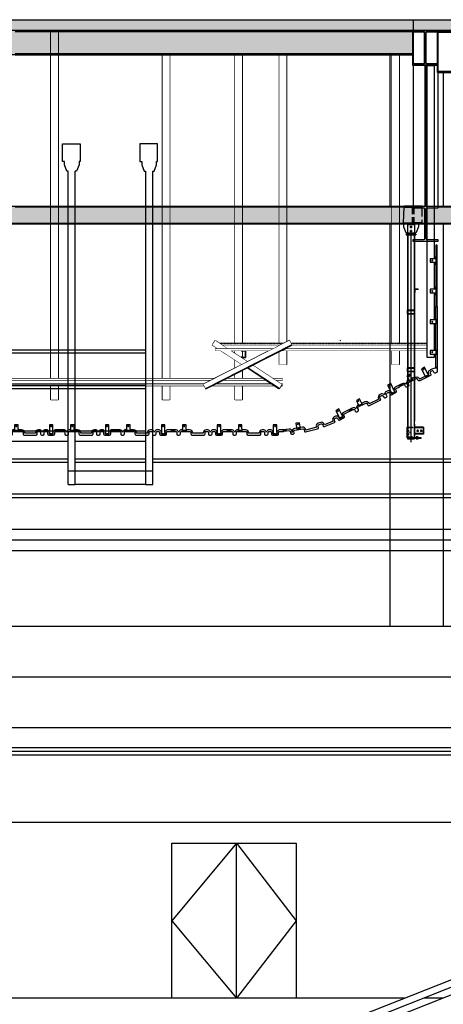
# Model space of a CAD drawing. Units: millimetres. Extents: x 25136 to 38753, y 20532 to 25500.
# Drawn here: x 34776 to 35377, y 22739 to 24138 of the extents above; entities that cross this region are included whole.
import ezdxf

# ---------------------------------------------------------------- set-up
doc = ezdxf.new("R2010")
doc.units = ezdxf.units.MM
doc.set_wipeout_variables(frame=1)
doc.linetypes.add('1', pattern=[0.375, 0.25, -0.125])
doc.linetypes.add('HIDDEN', pattern=[0.375, 0.25, -0.125])
doc.layers.add('Catwalk', color=6, linetype='Continuous')
doc.layers.add('PH', color=8, linetype='Continuous')

# ---------------------------------------------------------------- blocks, each defined once
blk = doc.blocks.new('*U7')
at = {"layer": 'PH'}
blk.add_lwpolyline([(50, 42), (-50, 42), (-50, 5292), (50, 5292)], close=True, dxfattribs=at)
blk.add_wipeout([(-50, 5292), (-50, 42), (50, 42), (50, 5292)]).dxf.layer = 'PH'
blk = doc.blocks.new('*U6')
at = {"layer": 'PH'}
blk.add_lwpolyline([(50, -458), (-50, -458), (-50, 3942), (50, 3942)], close=True, dxfattribs=at)
blk.add_wipeout([(-50, 3942), (-50, -458), (50, -458), (50, 3942)]).dxf.layer = 'PH'
blk = doc.blocks.new('*U5')
at = {"layer": 'PH'}
blk.add_lwpolyline([(50, -458), (-50, -458), (-50, 3942), (50, 3942)], close=True, dxfattribs=at)
blk.add_wipeout([(-50, 3942), (-50, -458), (50, -458), (50, 3942)]).dxf.layer = 'PH'
blk = doc.blocks.new('*U25')
at = {"layer": 'PH'}
blk.add_lwpolyline([(50, 42), (-50, 42), (-50, 4942), (50, 4942)], close=True, dxfattribs=at)
blk.add_wipeout([(-50, 4942), (-50, 42), (50, 42), (50, 4942)]).dxf.layer = 'PH'
blk = doc.blocks.new('A$C78E04F25')
at = {"layer": 'PH'}
blk.add_hatch(color=256, dxfattribs=at).paths.add_polyline_path([(25682, 2032), (26482, 2032), (26482, 8277), (26482, 8277), (26482, 8427), (26482, 8427), (26482, 9827), (782, 9827), (782, 14750), (482, 14750), (482, 0), (782, 0), (782, 9677), (25682, 9677)])
for p, q in [((782, 9827), (26482, 9827)), ((782, 9677), (25682, 9677)), ((6557, 9677), (19832, 9677)), ((6557, 9677), (19832, 9677)), ((12557, 9677), (25682, 9677)), ((12557, 9657), (18207, 9657)), ((18207, 9177), (18207, 9677)), ((18557, 9077), (18557, 9677)), ((18557, 9657), (25832, 9657)), ((12557, 9347), (18207, 9347)), ((12557, 9327), (18207, 9327)), ((18557, 9097), (25832, 9097)), ((18557, 9077), (25832, 9077))]:
    blk.add_line(p, q, dxfattribs=at)
blk.add_lwpolyline([(18382, 9677), (18557, 9677), (18557, 9657), (18392, 9657), (18392, 9197), (18557, 9197), (18557, 9177), (18207, 9177), (18207, 9197), (18372, 9197), (18372, 9657), (18207, 9657), (18207, 9677)], close=True, dxfattribs=at)
blk = doc.blocks.new('*U19')
blk.add_wipeout([(0, 4035), (0, -114), (100, -114), (100, 4035)]).dxf.layer = 'PH'
at = {"layer": 'PH'}
blk.add_lwpolyline([(100, -114), (0, -114), (0, 4035), (100, 4035)], close=True, dxfattribs=at)
blk = doc.blocks.new('asdv ab af af')
at = {"layer": 'PH'}
for p, q in [((4345, 6974), (4345, 7035)), ((4345, 7035), (4395, 7035)), ((4395, 7035), (4395, 6974))]:
    blk.add_line(p, q, dxfattribs=at)
at = {"layer": 'PH', "linetype": '1', "ltscale": 0.01}
for p, q in [((4345, 6974), (4345, 6955)), ((4395, 6974), (4395, 6955))]:
    blk.add_line(p, q, dxfattribs=at)
blk.add_lwpolyline([(4345, 6955), (4395, 6955), (4395, 6950), (4345, 6950)], close=True, dxfattribs=at)
at = {"layer": 'PH', "linetype": 'ByBlock'}
blk.add_circle((4370, 7017), 7.34, dxfattribs=at)
blk = doc.blocks.new('*U20')
at = {"layer": 'PH'}
for centre, end in [((5, 0), 180), ((10, 0), 120), ((15, 0), 120), ((20, 0), 120), ((25, 0), 120), ((30, 0), 120), ((35, 0), 120), ((40, 0), 120), ((45, 0), 120)]:
    blk.add_arc(centre, 5, 0, end, dxfattribs=at)
blk = doc.blocks.new('A$C03266F5B')
at = {"layer": 'PH', "linetype": '1', "ltscale": 0.01}
for p, q in [((0, 24), (0, 5)), ((2, 5), (5, 0)), ((21, 0), (24, 5)), ((29, 0), (26, 5)), ((48, 5), (45, 0)), ((50, 24), (50, 5))]:
    blk.add_line(p, q, dxfattribs=at)
at = {"layer": 'PH'}
blk.add_line((14, 0), (22, 0), dxfattribs=at)
blk.add_lwpolyline([(0, 24), (0, 135), (50, 135), (50, 24)], dxfattribs=at)
at = {"layer": 'PH', "linetype": '1', "ltscale": 0.01}
blk.add_lwpolyline([(0, 5), (50, 5), (50, 0), (0, 0)], close=True, dxfattribs=at)
at = {"layer": 'PH', "linetype": 'ByBlock'}
blk.add_circle((25, 117), 7.34, dxfattribs=at)
at = {"layer": 'PH'}
blk.add_blockref('*U20', (0, 5), dxfattribs=at)
blk = doc.blocks.new('qv21')
at = {"layer": 'PH', "linetype": 'ByBlock'}
for points in [[(215, 754), (215, 754, 0.408838), (229, 738), (249, 736, -0.417902), (262, 719), (260, 700, -0.417902), (243, 686), (223, 689, 0.403159), (206, 677), (187, 561, 0.402284), (199, 544), (218, 540, -0.428605), (230, 522), (186, 351, -0.429611), (167, 340), (148, 346, 0.409131), (129, 337), (117, 300, 0.408999), (126, 281), (145, 274, -0.427822), (154, 255), (96, 113, -0.419826), (76, 105), (57, 113, 0.402532), (38, 106), (30, 89, 0.410634), (37, 69), (55, 61, -0.410358), (62, 41), (31, -23, -0.402807), (12, -30), (-8, -22, 0.402807), (-27, -29), (-63, -101)], [(-48, -18, -0.397076), (2, 0), (13, -5), (36, 43), (26, 48, -0.410634), (8, 100), (16, 116, -0.402532), (67, 135), (77, 131), (128, 255), (118, 258, -0.408999), (94, 307), (107, 344, -0.409131), (155, 369), (165, 366), (204, 519), (194, 521, -0.402284), (164, 565), (183, 681, -0.403159), (226, 713), (237, 711), (237, 713), (226, 714, -0.408838), (191, 756), (197, 798)]]:
    blk.add_lwpolyline(points, format="xyb", dxfattribs=at)
for points in [[(214, 832), (210, 797), (197, 798)], [(214, 832), (224, 831)], [(215, 754), (224, 831)], [(-100, -122), (-48, -18)], [(-100, -122), (-91, -126), (-75, -95), (-63, -101)]]:
    blk.add_lwpolyline(points, dxfattribs=at)
at = {"rotation": 80.61460409410472}
blk.add_blockref('asdv ab af af', (6331, -4824), dxfattribs=at)
at = {"layer": 'PH', "linetype": 'ByBlock', "rotation": 64.471393159595}
blk.add_blockref('A$C03266F5B', (26, -10), dxfattribs=at)
blk = doc.blocks.new('2#JM1')
at = {"layer": 'PH', "linetype": '1', "ltscale": 0.01}
for p, q in [((0, 24), (0, 5)), ((50, 24), (50, 5))]:
    blk.add_line(p, q, dxfattribs=at)
at = {"layer": 'PH'}
blk.add_line((14, 0), (22, 0), dxfattribs=at)
blk.add_lwpolyline([(0, 24), (0, 135), (50, 135), (50, 24)], dxfattribs=at)
at = {"layer": 'PH', "linetype": '1', "ltscale": 0.01}
blk.add_lwpolyline([(0, 5), (50, 5), (50, 0), (0, 0)], close=True, dxfattribs=at)
at = {"layer": 'PH', "linetype": 'ByBlock'}
blk.add_circle((25, 117), 7.34, dxfattribs=at)
blk = doc.blocks.new('A$C7B3F5D7D')
at = {"layer": 'PH'}
for p, q in [((0, 24), (0, 85)), ((0, 85), (50, 85)), ((50, 85), (50, 24))]:
    blk.add_line(p, q, dxfattribs=at)
at = {"layer": 'PH', "linetype": '1', "ltscale": 0.01}
for p, q in [((0, 24), (0, 5)), ((50, 24), (50, 5))]:
    blk.add_line(p, q, dxfattribs=at)
blk.add_lwpolyline([(0, 5), (50, 5), (50, 0), (0, 0)], close=True, dxfattribs=at)
at = {"layer": 'PH', "linetype": 'ByBlock'}
blk.add_circle((25, 67), 7.34, dxfattribs=at)
blk = doc.blocks.new('A$C5C6A258B')
at = {"layer": 'PH'}
blk.add_lwpolyline([(820, 50), (765, 50, 0.414214), (750, 35), (750, 15, -0.414214), (735, 0), (715, 0, -0.414214), (700, 15), (700, 35, 0.414214), (685, 50), (565, 50, 0.414214), (550, 35), (550, 15, -0.414214), (535, 0), (365, 0, -0.414214), (350, 15), (350, 35, 0.414214), (335, 50), (315, 50, 0.414214), (300, 35), (300, 15, -0.414214), (285, 0), (265, 0, -0.414214), (250, 15), (250, 35, 0.414214), (235, 50), (215, 50, 0.414214), (200, 35), (200, 15, -0.414214), (185, 0), (115, 0, -0.414214), (100, 15), (100, 35, 0.414214), (85, 50), (30, 50), (30, 64), (-5, 64), (-5, 74), (80, 74, -0.284419), (119, 50), (125, 50), (125, 10), (175, 10), (175, 50), (181, 50, -0.284419), (220, 74), (230, 74, -0.284419), (269, 50, 0.589646), (281, 50, -0.284419), (320, 74), (330, 74, -0.414214), (374, 30), (374, 24), (526, 24), (526, 30, -0.414214), (570, 74), (610, 74), (616, 84), (620, 84), (620, 60), (670, 60), (670, 84), (674, 84), (680, 74, -0.252911), (719, 50, 0.594146), (731, 50, -0.284419), (770, 74), (785, 74), (785, 60), (820, 60), (820, 50)], format="xyb", dxfattribs=at)
blk.add_blockref('2#JM1', (125, 10))
at = {"layer": 'PH', "linetype": 'ByBlock'}
blk.add_blockref('A$C7B3F5D7D', (620, 60), dxfattribs=at)
blk = doc.blocks.new('C331')
at = {"layer": 'PH', "linetype": 'ByBlock'}
blk.add_blockref('A$C5C6A258B', (0, 0), dxfattribs=at)
blk = doc.blocks.new('ytyty')
at = {"layer": 'PH', "linetype": '1', "ltscale": 0.01}
for p, q in [((-228, 447), (-211, 439)), ((-206, 492), (-189, 483))]:
    blk.add_line(p, q, dxfattribs=at)
at = {"layer": 'PH'}
blk.add_line((-200, 449), (-197, 456), dxfattribs=at)
at = {"layer": 'PH', "linetype": 'ByBlock'}
blk.add_lwpolyline([(-231, 434), (-242, 439, 0.206392), (-280, 431), (-280, 431), (-280, 431), (-302, 387), (-302, 387), (-320, 345), (-320, 316), (-264, 316, 0.28654), (-250, 324), (-242, 340, 0.403183), (-249, 360), (-267, 370, -0.403184), (-274, 390), (-265, 407, -0.402807), (-246, 414), (-226, 405, 0.402801), (-207, 413), (-132, 565, 0.402813), (-139, 585), (-157, 595, -0.402807), (-164, 615), (-112, 721, -0.402807), (-92, 728), (-73, 720, 0.402807), (-53, 727), (-45, 745, 0.403516), (-51, 765), (-70, 774, -0.403516), (-76, 794), (-52, 843), (-61, 848), (-76, 816), (-89, 822), (-96, 807, 0.28185), (-92, 763, -0.611202), (-96, 753, 0.06492), (-108, 751, 0.140931), (-128, 738, 0.000812), (-141, 738), (-150, 720), (-129, 710), (-151, 665), (-172, 675), (-179, 660, -0.000656), (-173, 651), (-184, 628, 0.301159), (-178, 581, 0.08951), (-163, 569, -0.401498), (-161, 561), (-222, 437, -0.388403), (-232, 434, 0.388403)], format="xyb", dxfattribs=at)
blk.add_lwpolyline([(-113, 719), (-113, 719)], dxfattribs=at)
at = {"layer": 'PH'}
blk.add_lwpolyline([(-228, 447), (-328, 496), (-306, 541), (-206, 492)], dxfattribs=at)
at = {"layer": 'PH', "linetype": '1', "ltscale": 0.01}
blk.add_lwpolyline([(-211, 439), (-189, 483), (-184, 481), (-206, 436)], close=True, dxfattribs=at)
at = {"layer": 'PH', "linetype": 'ByBlock'}
blk.add_circle((-301, 510), 7.34, dxfattribs=at)
at = {"rotation": 63.95631008059546}
blk.add_blockref('asdv ab af af', (4185, -6290), dxfattribs=at)
blk = doc.blocks.new('A$C55326E1D')
at = {"layer": 'PH', "linetype": '1', "ltscale": 0.01}
for p, q in [((31, 0), (27, 5)), ((47, 5), (43, 0))]:
    blk.add_line(p, q, dxfattribs=at)
blk.add_wipeout([(0, 92), (50, 92), (50, 5), (0, 5)]).dxf.layer = 'PH'
for p, q in [((3, 5), (7, 0)), ((19, 0), (23, 5))]:
    blk.add_line(p, q, dxfattribs=at)
at = {"layer": 'PH'}
for points in [[(0, 92), (50, 92), (50, 5), (0, 5)], [(0, 5), (50, 5), (50, 0), (0, 0)]]:
    blk.add_lwpolyline(points, close=True, dxfattribs=at)
at = {"layer": 'PH', "linetype": 'ByBlock'}
blk.add_circle((25, 60), 7.34, dxfattribs=at)
blk = doc.blocks.new('zuizong')
at = {"layer": 'PH', "flags": 128}
for points in [[(-936, -3), (-1803, -3), (-1803, 5), (-1803, 5), (-1803, 17), (-936, 17), (-936, -3), (-936, -3), (-936, -3)], [(-933, -3), (-67, -3), (-67, 5), (-67, 5), (-67, 17), (-933, 17), (-933, -3), (-933, -3), (-933, -3)]]:
    blk.add_lwpolyline(points, close=True, dxfattribs=at)
for points in [[(-1526, 17), (-1541, 32), (-1631, 32), (-1646, 17)], [(-1093, 17), (-1108, 32), (-1198, 32), (-1213, 17)], [(-777, 17), (-762, 32), (-672, 32), (-657, 17)], [(-343, 17), (-328, 32), (-238, 32), (-223, 17)]]:
    blk.add_lwpolyline(points, dxfattribs=at)
at = {"layer": 'PH'}
for p, rotation in [((892, 5330), 90.00035402295141), ((892, 4535), 90.00035402295141), ((892, 3740), 90.00035402295141), ((892, 2945), 90.00035402295141), ((892, 2150), 90.00035402295141), ((238, 480), 63.95631008041982)]:
    blk.add_blockref('C331', p, dxfattribs=dict(at, rotation=rotation))
for name, p in [('qv21', (618, 1344)), ('ytyty', (256, -319))]:
    blk.add_blockref(name, p, dxfattribs=at)
for p in [(-1611, 7), (-1178, 7), (-742, 7), (-308, 7)]:
    blk.add_blockref('A$C55326E1D', p, dxfattribs=at)
blk = doc.blocks.new('PH grg')
for name, p in [('*U7', (93890, 27626)), ('*U25', (95475, 27626)), ('*U25', (96505, 27626)), ('*U5', (97135, 28626)), ('*U6', (98735, 28626))]:
    blk.add_blockref(name, p)
blk.add_blockref('A$C78E04F25', (80774, 23241))
for points in [[(96173, 28468), (96173, 28368), (99242, 28368), (99242, 28468)], [(92625, 27968), (92625, 27868), (97128, 27868), (97128, 27968)]]:
    blk.add_wipeout(points).dxf.layer = 'PH'
at = {"layer": 'PH'}
for p, q in [((99242, 28468), (96173, 28468)), ((99242, 28448), (96173, 28448)), ((99242, 28368), (96173, 28368)), ((97128, 27968), (92625, 27968)), ((97128, 27948), (92625, 27948)), ((97128, 27868), (92625, 27868))]:
    blk.add_line(p, q, dxfattribs=at)
at = {"layer": 'PH', "linetype": 'HIDDEN', "ltscale": 0.5}
for p, q in [((99242, 28371), (96173, 28371)), ((97128, 27871), (92625, 27871))]:
    blk.add_line(p, q, dxfattribs=at)
at = {"layer": 'PH'}
blk.add_lwpolyline([(96555, 28348), (96557, 28348), (96557, 28366), (96603, 28366), (96603, 28270), (96557, 28270), (96557, 28288), (96555, 28288), (96555, 28270, 0.414214), (96557, 28268), (96603, 28268, 0.414214), (96605, 28270), (96605, 28366, 0.414214), (96603, 28368), (96557, 28368, 0.414214), (96555, 28366)], format="xyb", close=True, dxfattribs=at)
for points in [[(99242, 28448), (99242, 28468), (96173, 28468), (96173, 28448)], [(92625, 27948), (92625, 27968), (97128, 27968), (97128, 27948)]]:
    blk.add_wipeout(points).dxf.layer = 'PH'
blk.add_line((96561, 28171), (96135, 28451), dxfattribs=at)
at = {"layer": 'PH', "linetype": 'HIDDEN', "ltscale": 0.5}
blk.add_line((99242, 28465), (96173, 28465), dxfattribs=at)
at = {"layer": 'PH', "ltscale": 0.1}
blk.add_line((97957, 28504), (97947, 28510), dxfattribs=at)
at = {"layer": 'PH'}
blk.add_lwpolyline([(96132, 28446), (96173, 28509), (96632, 28207), (96555, 28168)], close=True, dxfattribs=at)
blk.add_wipeout([(96632, 28207), (96555, 28168), (96132, 28446), (96173, 28509)]).dxf.layer = 'PH'
blk.add_line((99242, 28388), (96173, 28388), dxfattribs=at)
blk.add_wipeout([(96173, 28368), (96173, 28388), (99242, 28388), (99242, 28368)]).dxf.layer = 'PH'
blk.add_blockref('*U19', (99184, 28383))
at = {"layer": 'PH', "linetype": 'ByBlock', "xscale": -1, "rotation": 90}
blk.add_blockref('zuizong', (99323, 28060), dxfattribs=at)
at = {"layer": 'PH'}
blk.add_line((97128, 27888), (92625, 27888), dxfattribs=at)
blk.add_wipeout([(92625, 27868), (92625, 27888), (97128, 27888), (97128, 27868)]).dxf.layer = 'PH'
blk.add_lwpolyline([(96627, 28120), (96704, 28159), (97117, 27887), (97076, 27824)], close=True, dxfattribs=at)
blk.add_wipeout([(97117, 27887), (97076, 27824), (96627, 28120), (96704, 28159)]).dxf.layer = 'PH'
blk.add_line((97079, 27829), (96633, 28123), dxfattribs=at)
blk.add_lwpolyline([(97261, 28442), (97227, 28509), (96007, 27889), (96041, 27822)], close=True, dxfattribs=at)
blk.add_wipeout([(96007, 27889), (96041, 27822), (97261, 28442), (97227, 28509)]).dxf.layer = 'PH'
blk.add_line((96038, 27828), (97258, 28447), dxfattribs=at)
blk = doc.blocks.new('PHcatwalk')
at = {"layer": 'Catwalk'}
for p, q in [((94004, 31053), (94004, 31303)), ((94004, 31303), (94254, 31303)), ((94254, 31303), (94254, 31053)), ((95354, 31303), (95104, 31303)), ((95104, 31303), (95104, 31053)), ((95354, 31053), (95354, 31303)), ((94030, 31053), (94004, 31053)), ((94030, 31008), (94030, 31053)), ((94254, 31053), (94240, 31053)), ((94240, 31053), (94240, 31008)), ((95104, 31053), (95130, 31053)), ((95130, 31053), (95130, 31008)), ((95340, 31008), (95340, 31053)), ((95340, 31053), (95354, 31053)), ((94065, 30918), (94030, 31008)), ((94085, 30918), (94065, 30918)), ((94085, 26463), (94085, 30918)), ((94185, 26463), (94185, 30918)), ((94205, 30918), (94185, 30918)), ((94240, 31008), (94205, 30918)), ((95130, 31008), (95165, 30918)), ((95165, 30918), (95185, 30918)), ((95185, 30918), (95185, 26463)), ((95285, 26463), (95285, 30918)), ((95285, 30918), (95305, 30918)), ((95305, 30918), (95340, 31008)), ((90954, 28377), (95185, 28377)), ((95185, 28329), (90971, 28329)), ((90954, 27877), (95185, 27877)), ((90971, 27829), (95185, 27829)), ((91209, 27228), (94085, 27229)), ((94185, 27228), (95185, 27228)), ((94085, 27078), (91209, 27078)), ((95185, 27078), (94185, 27078)), ((94085, 26827), (85227, 26827)), ((94085, 26779), (85244, 26779)), ((95185, 26827), (94185, 26827)), ((95185, 26779), (94185, 26779)), ((102315, 26827), (95285, 26827)), ((102315, 26779), (95285, 26779)), ((95285, 26653), (94085, 26653)), ((94085, 26463), (94185, 26463)), ((94185, 26470), (95185, 26470)), ((95185, 26463), (95285, 26463)), ((102315, 26327), (85330, 26327)), ((85348, 26279), (102315, 26279)), ((85004, 25828), (102260, 25828)), ((85138, 25678), (102365, 25678)), ((85186, 25528), (102365, 25528))]:
    blk.add_line(p, q, dxfattribs=at)
blk = doc.blocks.new('PHG')
at = {"layer": 'PH'}
h = blk.add_hatch(color=256, dxfattribs=at)
h.dxf.hatch_style = 1
h.paths.add_polyline_path([(8155.8, 3306.8), (9898.3, 3306.8), (9898.3, 3256.8), (8155.8, 3256.8)])
h = blk.add_hatch(color=256, dxfattribs=at)
h.dxf.hatch_style = 1
h.paths.add_polyline_path([(8155.8, 3041.8), (10660.8, 3041.8), (10660.8, 3016.8), (8155.8, 3016.8)])
for p, q in [((8155.8, 3306.8), (10725.8, 3306.8)), ((8155.8, 3291.8), (10725.8, 3291.8)), ((9333.3, 3290.7), (9898.3, 3290.7)), ((9898.3, 3291.8), (9898.3, 3041.8)), ((9898.3, 3291.8), (9933.3, 3291.8)), ((9898.3, 3289), (9898.3, 3291.8)), ((9913.9, 3289), (9898.3, 3289)), ((9915.2, 3245.9), (9915.2, 3287.7)), ((9916.4, 3287.7), (9916.4, 3245.9)), ((9933.3, 3289), (9917.7, 3289)), ((9933.3, 3291.8), (9933.3, 3041.8)), ((9933.3, 3291.8), (9933.3, 3289)), ((9933.3, 3289), (10660.8, 3289)), ((9333.3, 3257.9), (9898.3, 3257.9)), ((9333.3, 3256.8), (9898.3, 3256.8)), ((9865.3, 3256.8), (9865.3, 3041.8)), ((9898.3, 3241.8), (9898.3, 3244.6)), ((9898.3, 3244.6), (9913.9, 3244.6)), ((9933.3, 3241.8), (9898.3, 3241.8)), ((9914.8, 3241.8), (9914.8, 3041.8)), ((9916.8, 3241.8), (9916.8, 3041.8)), ((9917.7, 3244.6), (9933.3, 3244.6)), ((9933.3, 3244.6), (9933.3, 3241.8)), ((9933.3, 3233.8), (10660.8, 3233.8)), ((9933.3, 3231.8), (10660.8, 3231.8)), ((9941.1, 3231.8), (9941.1, 3041.8)), ((9333.3, 3041.8), (9898.3, 3041.8)), ((9333.3, 3040.9), (9898.3, 3040.9)), ((9884.9, 3018.3), (9885.7, 3040.5)), ((9911.6, 3041.9), (9885.7, 3041.9)), ((9910.7, 3041.9), (9885.7, 3041.9)), ((9885.7, 3040.5), (9885.7, 3041.9)), ((9897.7, 3040.5), (9885.7, 3040.5)), ((9885.7, 3040.5), (9897.2, 3040.4)), ((9886.6, 3040.5), (9886.6, 3041.9)), ((9897.2, 3040.4), (9898.2, 3039.4)), ((9910.7, 3040.5), (9897.7, 3040.5)), ((9897.7, 3030.4), (9897.7, 3040.5)), ((9898.2, 3039.4), (9898.2, 3030.4)), ((9898.3, 3041.8), (9933.3, 3041.8)), ((9898.3, 3039), (9898.3, 3041.8)), ((9913.9, 3039), (9898.3, 3039)), ((9911.6, 3040.5), (9898.6, 3040.5)), ((9898.6, 3030.4), (9898.6, 3040.5)), ((9898.7, 3030.4), (9898.7, 3040.5)), ((9899.1, 3039.4), (9900.1, 3040.4)), ((9899.1, 3039.4), (9900.1, 3040.4)), ((9899.1, 3030.4), (9899.1, 3039.4)), ((9899.1, 3039.4), (9899.1, 3039.4)), ((9899.1, 3030.4), (9899.1, 3039.4)), ((9899.6, 3040.5), (9899.6, 3039.8)), ((9899.6, 3039.8), (9899.6, 3030.4)), ((9911.1, 3040.4), (9900.1, 3040.4)), ((9910.7, 3040.5), (9910.7, 3041.9)), ((9911.1, 3027.3), (9911.1, 3040.4)), ((9911.1, 3040.4), (9911.1, 3040.4)), ((9911.1, 3027.3), (9911.1, 3040.4)), ((9911.6, 3040.5), (9911.6, 3041.9)), ((9915.2, 2995.9), (9915.2, 3037.7)), ((9916.4, 3037.7), (9916.4, 2995.9)), ((9933.3, 3039), (9917.7, 3039)), ((9933.3, 3041.8), (10660.8, 3041.8)), ((9933.3, 3041.8), (9933.3, 3039)), ((9933.3, 3040.9), (10660.8, 3040.9)), ((9897.7, 3018.3), (9897.7, 3026.2)), ((9898.2, 3026.2), (9898.2, 3019.4)), ((9898.6, 3018.3), (9898.6, 3026.2)), ((9898.7, 3018.3), (9898.7, 3026.2)), ((9899.1, 3019.4), (9899.1, 3026.2)), ((9899.1, 3019.4), (9899.1, 3026.2)), ((9899.6, 3026.2), (9899.6, 3018.9)), ((9911.1, 3018.4), (9911.1, 3022.5)), ((9911.1, 3018.4), (9911.1, 3022.5)), ((9316.4, 3017.7), (9915.2, 3017.7)), ((9316.4, 3016.8), (9915.2, 3016.8)), ((9865.3, 3016.8), (9865.3, 2444.8)), ((9884.9, 3018.3), (9885.7, 3018.3)), ((9884.9, 3016.9), (9884.9, 3018.3)), ((9885.7, 3016.9), (9884.9, 3016.9)), ((9884.9, 3016.9), (9884.9, 3012.4)), ((9884.9, 3012.4), (9888.4, 3003.4)), ((9885.7, 3018.3), (9897.7, 3018.3)), ((9885.7, 3016.9), (9885.7, 3018.3)), ((9911.6, 3016.9), (9885.7, 3016.9)), ((9910.7, 3016.9), (9885.7, 3016.9)), ((9905.9, 3016.9), (9885.7, 3016.9)), ((9886.6, 3016.9), (9886.6, 3018.3)), ((9900.4, 3015.4), (9890.4, 3015.4)), ((9890.4, 3015.4), (9890.4, 3003.4)), ((9897.2, 3012.4), (9893.7, 3012.4)), ((9894.6, 3013), (9894.8, 3013.2)), ((9894.6, 3012.6), (9894.6, 3013)), ((9894.6, 3012.1), (9894.6, 3012.6)), ((9894.6, 3011.8), (9894.6, 3012.1)), ((9894.8, 3011.5), (9894.6, 3011.8)), ((9894.8, 3013.2), (9895.1, 3013.4)), ((9895.1, 3011.3), (9894.8, 3011.5)), ((9894.8, 3007.2), (9895.1, 3007.4)), ((9895.1, 3013.4), (9895.4, 3013.5)), ((9895.4, 3011.3), (9895.1, 3011.3)), ((9895.1, 3007.4), (9895.4, 3007.5)), ((9895.4, 3010.6), (9895.4, 3014.1)), ((9895.4, 3013.5), (9895.8, 3013.4)), ((9895.4, 3013.5), (9895.4, 3013.5)), ((9895.8, 3011.3), (9895.4, 3011.3)), ((9895.4, 3011.3), (9895.4, 3011.3)), ((9895.4, 3004.6), (9895.4, 3008.1)), ((9895.4, 3007.5), (9895.8, 3007.4)), ((9895.4, 3007.5), (9895.4, 3007.5)), ((9895.8, 3013.4), (9896.1, 3013.2)), ((9896.1, 3011.5), (9895.8, 3011.3)), ((9895.8, 3007.4), (9896.1, 3007.2)), ((9896.1, 3013.2), (9896.3, 3013)), ((9896.3, 3011.8), (9896.1, 3011.5)), ((9896.3, 3013), (9896.3, 3012.6)), ((9896.3, 3012.6), (9896.3, 3012.1)), ((9896.3, 3012.1), (9896.3, 3011.8)), ((9898.2, 3019.4), (9897.2, 3018.4)), ((9910.7, 3018.3), (9897.7, 3018.3)), ((9911.6, 3018.3), (9898.6, 3018.3)), ((9900.1, 3018.4), (9899.1, 3019.4)), ((9899.1, 3019.4), (9899.1, 3019.4)), ((9900.1, 3018.4), (9899.1, 3019.4)), ((9899.6, 3018.9), (9899.6, 3018.3)), ((9911.1, 3018.4), (9900.1, 3018.4)), ((9900.4, 3015.4), (9900.4, 3003.4)), ((9905.9, 3012.4), (9902.4, 3003.4)), ((9905.9, 3016.9), (9905.9, 3012.4)), ((9910.7, 3016.9), (9910.7, 3018.3)), ((9911.1, 3018.4), (9911.1, 3018.4)), ((9911.6, 3016.9), (9911.6, 3018.3)), ((9916.4, 3017.7), (10660.8, 3017.7)), ((9916.4, 3016.8), (10660.8, 3016.8)), ((9941.1, 3016.8), (9941.1, 2444.8)), ((9902.4, 3003.4), (9888.4, 3003.4)), ((9888.4, 3001.9), (9902.4, 3001.9)), ((9888.4, 3001.9), (9888.4, 3001.1)), ((9888.4, 3001.1), (9902.4, 3001.1)), ((9890.4, 3003.4), (9890.4, 3001.9)), ((9900.4, 3001.9), (9890.4, 3001.9)), ((9900.4, 3001.1), (9890.4, 3001.1)), ((9890.4, 3001.1), (9890.4, 2962.7)), ((9890.8, 3001.1), (9890.8, 2962.7)), ((9897.2, 3006.4), (9893.7, 3006.4)), ((9894.6, 3007), (9894.8, 3007.2)), ((9894.6, 3006.6), (9894.6, 3007)), ((9894.6, 3006.1), (9894.6, 3006.6)), ((9894.6, 3005.8), (9894.6, 3006.1)), ((9894.8, 3005.5), (9894.6, 3005.8)), ((9895.1, 3005.3), (9894.8, 3005.5)), ((9895.4, 3005.3), (9895.1, 3005.3)), ((9895.4, 2962.7), (9895.4, 3005.6)), ((9895.8, 3005.3), (9895.4, 3005.3)), ((9895.4, 3005.3), (9895.4, 3005.3)), ((9896.1, 3005.5), (9895.8, 3005.3)), ((9896.1, 3007.2), (9896.3, 3007)), ((9896.3, 3005.8), (9896.1, 3005.5)), ((9896.3, 3007), (9896.3, 3006.6)), ((9896.3, 3006.6), (9896.3, 3006.1)), ((9896.3, 3006.1), (9896.3, 3005.8)), ((9898.3, 2991.8), (9898.3, 2994.6)), ((9898.3, 2994.6), (9913.9, 2994.6)), ((9900, 3001.1), (9900, 2962.7)), ((9900.4, 3003.4), (9900.4, 3001.9)), ((9900.4, 3001.1), (9900.4, 2962.7)), ((9902.4, 3001.9), (9902.4, 3001.1)), ((9917.7, 2994.6), (9933.3, 2994.6)), ((9933.3, 2994.6), (9933.3, 2991.8)), ((9933.3, 2991.8), (9898.3, 2991.8)), ((9890.4, 2962.5), (9890.4, 2894.1)), ((9890.8, 2962.5), (9890.8, 2850.7)), ((9895.4, 2850.7), (9895.4, 2962.5)), ((9900, 2962.5), (9900, 2850.7)), ((9900.4, 2962.5), (9900.4, 2924.1)), ((9905.4, 2924.1), (9900.4, 2924.1)), ((9900.4, 2924.1), (9900.4, 2919.1)), ((9900.4, 2924.1), (9900.4, 2894.1)), ((9905.4, 2923.5), (9901, 2923.5)), ((9901, 2923.5), (9901, 2919.1)), ((9902.9, 2924.1), (9902.9, 2923.5)), ((9902.9, 2924.1), (9902.9, 2923.5)), ((9903.4, 2924.1), (9903.4, 2923.5)), ((9903.4, 2924.1), (9903.4, 2923.5)), ((9904, 2924.1), (9904, 2923.5)), ((9904, 2924.1), (9904, 2923.5)), ((9905.4, 2924.1), (9905.4, 2923.5)), ((9901, 2919.1), (9900.4, 2919.1)), ((9900.4, 2919.1), (9900.4, 2894.1)), ((9890.4, 2894.1), (9890.4, 2894.1)), ((9890.4, 2893.5), (9890.4, 2894.1)), ((9890.4, 2889.1), (9890.4, 2894.1)), ((9890.4, 2894.1), (9890.4, 2894.1)), ((9900.4, 2894.1), (9890.4, 2894.1)), ((9890.4, 2894.1), (9900.4, 2894.1)), ((9890.4, 2893.5), (9890.4, 2894.1)), ((9890.4, 2889.1), (9890.4, 2894.1)), ((9890.4, 2894.1), (9890.4, 2850.7)), ((9890.4, 2893.5), (9890.4, 2893.5)), ((9890.4, 2889.1), (9890.4, 2893.5)), ((9890.4, 2893.5), (9890.4, 2893.5)), ((9900.4, 2893.5), (9890.4, 2893.5)), ((9890.4, 2893.5), (9900.4, 2893.5)), ((9890.4, 2889.1), (9890.4, 2893.5)), ((9890.4, 2889.1), (9890.4, 2889.1)), ((9900.4, 2889.1), (9890.4, 2889.1)), ((9890.4, 2889.1), (9890.4, 2889.1)), ((9890.4, 2889.1), (9900.4, 2889.1)), ((9890.4, 2889.1), (9890.4, 2850.7)), ((9891.8, 2894.1), (9891.8, 2893.5)), ((9891.8, 2894.1), (9891.8, 2893.5)), ((9892.4, 2894.1), (9892.4, 2893.5)), ((9892.4, 2894.1), (9892.4, 2893.5)), ((9892.9, 2894.1), (9892.9, 2893.5)), ((9893, 2894.1), (9893, 2893.5)), ((9897.6, 2894.1), (9897.6, 2893.5)), ((9897.6, 2894.1), (9897.6, 2893.5)), ((9898.1, 2894.1), (9898.1, 2893.5)), ((9898.2, 2894.1), (9898.2, 2893.5)), ((9898.7, 2894.1), (9898.7, 2893.5)), ((9898.8, 2894.1), (9898.8, 2893.5)), ((9900.4, 2893.5), (9900.4, 2894.1)), ((9900.4, 2889.1), (9900.4, 2894.1)), ((9900.4, 2894.1), (9900.4, 2894.1)), ((9900.4, 2893.5), (9900.4, 2894.1)), ((9900.4, 2889.1), (9900.4, 2894.1)), ((9900.4, 2894.1), (9900.4, 2850.7)), ((9900.4, 2889.1), (9900.4, 2893.5)), ((9900.4, 2893.5), (9900.4, 2893.5)), ((9900.4, 2889.1), (9900.4, 2893.5)), ((9900.4, 2889.1), (9900.4, 2889.1)), ((9900.4, 2889.1), (9900.4, 2850.7)), ((9890.4, 2850.6), (9890.4, 2812.2)), ((9890.4, 2850.6), (9890.4, 2812.2)), ((9890.8, 2850.6), (9890.8, 2768.8)), ((9895.4, 2768.8), (9895.4, 2850.6)), ((9900, 2850.6), (9900, 2768.8)), ((9900.4, 2850.6), (9900.4, 2812.2)), ((9900.4, 2850.6), (9900.4, 2812.2)), ((9890.4, 2812.2), (9900.4, 2812.2)), ((9890.4, 2811.6), (9890.4, 2812.2)), ((9890.4, 2807.2), (9890.4, 2812.2)), ((9890.4, 2812.2), (9890.4, 2768.8)), ((9890.4, 2812.2), (9890.4, 2812.2)), ((9890.4, 2811.6), (9890.4, 2812.2)), ((9890.4, 2807.2), (9890.4, 2812.2)), ((9890.4, 2812.2), (9890.4, 2812.2)), ((9900.4, 2812.2), (9890.4, 2812.2)), ((9890.4, 2811.6), (9900.4, 2811.6)), ((9890.4, 2807.2), (9890.4, 2811.6)), ((9890.4, 2811.6), (9890.4, 2811.6)), ((9890.4, 2807.2), (9890.4, 2811.6)), ((9890.4, 2811.6), (9890.4, 2811.6)), ((9900.4, 2811.6), (9890.4, 2811.6)), ((9891.8, 2812.2), (9891.8, 2811.6)), ((9891.8, 2812.2), (9891.8, 2811.6)), ((9892.4, 2812.2), (9892.4, 2811.6)), ((9892.4, 2812.2), (9892.4, 2811.6)), ((9892.9, 2812.2), (9892.9, 2811.6)), ((9893, 2812.2), (9893, 2811.6)), ((9897.6, 2812.2), (9897.6, 2811.6)), ((9897.6, 2812.2), (9897.6, 2811.6)), ((9898.1, 2812.2), (9898.1, 2811.6)), ((9898.2, 2812.2), (9898.2, 2811.6)), ((9898.7, 2812.2), (9898.7, 2811.6)), ((9898.8, 2812.2), (9898.8, 2811.6)), ((9900.4, 2812.2), (9900.4, 2812.2)), ((9900.4, 2811.6), (9900.4, 2812.2)), ((9900.4, 2807.2), (9900.4, 2812.2)), ((9900.4, 2812.2), (9900.4, 2768.8)), ((9900.4, 2811.6), (9900.4, 2812.2)), ((9900.4, 2807.2), (9900.4, 2812.2)), ((9900.4, 2811.6), (9900.4, 2811.6)), ((9900.4, 2807.2), (9900.4, 2811.6)), ((9900.4, 2807.2), (9900.4, 2811.6)), ((9890.4, 2807.2), (9900.4, 2807.2)), ((9890.4, 2807.2), (9890.4, 2768.8)), ((9890.4, 2807.2), (9890.4, 2807.2)), ((9900.4, 2807.2), (9890.4, 2807.2)), ((9890.4, 2807.2), (9890.4, 2807.2)), ((9900.4, 2807.2), (9900.4, 2807.2)), ((9900.4, 2807.2), (9900.4, 2768.8)), ((9890.4, 2768.6), (9890.4, 2727.8)), ((9890.4, 2768.6), (9890.4, 2727.8)), ((9890.8, 2768.6), (9890.8, 2711.3)), ((9895.4, 2706.8), (9895.4, 2768.6)), ((9900, 2768.6), (9900, 2711.3)), ((9900.4, 2768.6), (9900.4, 2736.5)), ((9900.4, 2768.6), (9900.4, 2736.5)), ((9889.9, 2727.8), (9890, 2727.8)), ((9889.9, 2727.8), (9898, 2727.8)), ((9889.9, 2712.8), (9889.9, 2727.8)), ((9890, 2727.8), (9898, 2727.8)), ((9890, 2712.8), (9890, 2727.8)), ((9890.4, 2727.8), (9890.4, 2711.3)), ((9890.4, 2712.8), (9890.4, 2727.8)), ((9890.4, 2712.8), (9890.4, 2727.8)), ((9897.4, 2727.2), (9897.4, 2727.8)), ((9897.5, 2727.2), (9897.5, 2727.8)), ((9898, 2727.2), (9898, 2727.8)), ((9898, 2727.2), (9898, 2727.8)), ((9900.4, 2732.3), (9900.4, 2727.8)), ((9900.4, 2732.3), (9900.4, 2712.8)), ((9900.4, 2727.3), (9900.4, 2727.8)), ((9912.9, 2727.8), (9900.4, 2727.8)), ((9900.4, 2717.8), (9900.4, 2727.8)), ((9912.9, 2727.3), (9912.9, 2727.8)), ((9912.9, 2727.8), (9912.9, 2727.8)), ((9912.9, 2727.8), (9912.9, 2717.8)), ((9912.9, 2727.8), (9912.9, 2727.8)), ((9892.9, 2722.8), (9888.9, 2722.8)), ((9888.9, 2722.8), (9892.9, 2722.8)), ((9892.9, 2717.8), (9888.9, 2717.8)), ((9888.9, 2717.8), (9892.9, 2717.8)), ((9897.4, 2727.2), (9890.6, 2726.6)), ((9891.1, 2726.6), (9890.6, 2726.6)), ((9890.6, 2714.1), (9890.6, 2726.6)), ((9891.1, 2714.1), (9890.6, 2714.1)), ((9897.4, 2713.5), (9890.6, 2714.1)), ((9897.5, 2727.2), (9890.7, 2726.6)), ((9890.7, 2714.1), (9890.7, 2726.6)), ((9891.1, 2726.6), (9890.7, 2726.6)), ((9897.5, 2713.5), (9890.7, 2714.1)), ((9891.1, 2714.1), (9890.7, 2714.1)), ((9898, 2727.2), (9891.1, 2726.6)), ((9898, 2727.2), (9891.1, 2726.6)), ((9891.1, 2714.1), (9891.1, 2726.6)), ((9891.1, 2714.1), (9891.1, 2726.6)), ((9898, 2713.5), (9891.1, 2714.1)), ((9898, 2713.5), (9891.1, 2714.1)), ((9894.5, 2720.3), (9893.4, 2720.3)), ((9893.6, 2720.3), (9894.4, 2720.3)), ((9898, 2727.2), (9897.4, 2727.2)), ((9898, 2727.2), (9897.5, 2727.2)), ((9912.9, 2727.3), (9900.4, 2727.3)), ((9900.4, 2726.9), (9900.4, 2727.3)), ((9912.9, 2726.9), (9900.4, 2726.9)), ((9900.4, 2718.8), (9900.4, 2726.9)), ((9912.9, 2718.8), (9900.4, 2718.8)), ((9900.4, 2718.4), (9900.4, 2718.8)), ((9912.9, 2718.4), (9900.4, 2718.4)), ((9900.4, 2717.8), (9900.4, 2718.4)), ((9912.9, 2717.8), (9900.4, 2717.8)), ((9903, 2715.1), (9903, 2710.6)), ((9903.1, 2715.1), (9903.1, 2710.6)), ((9903.2, 2722.8), (9906.7, 2722.8)), ((9904.6, 2715.1), (9904.6, 2710.6)), ((9904.8, 2715.1), (9904.8, 2710.6)), ((9904.9, 2721.1), (9904.9, 2724.6)), ((9908.2, 2722.8), (9911.7, 2722.8)), ((9909.9, 2721.1), (9909.9, 2724.6)), ((9912.9, 2726.9), (9912.9, 2727.3)), ((9912.9, 2718.8), (9912.9, 2726.9)), ((9912.9, 2718.4), (9912.9, 2718.8)), ((9912.9, 2717.8), (9912.9, 2718.4)), ((9912.9, 2717.8), (9912.9, 2717.8)), ((9912.9, 2717.8), (9912.9, 2717.8)), ((9889.9, 2712.8), (9890, 2712.8)), ((9889.9, 2712.8), (9898, 2712.8)), ((9890, 2712.8), (9897.6, 2712.8)), ((9890.4, 2712.8), (9890.4, 2711.3)), ((9890.4, 2711.3), (9900.4, 2711.3)), ((9890.8, 2712.4), (9891.2, 2712.8)), ((9890.8, 2712.4), (9900, 2712.4)), ((9899.6, 2712.8), (9891.2, 2712.8)), ((9909.4, 2712.8), (9895.4, 2712.8)), ((9895.4, 2712), (9895.4, 2712.8)), ((9897.6, 2712.8), (9895.4, 2712.8)), ((9895.4, 2712), (9895.4, 2712.8)), ((9909.4, 2712), (9895.4, 2712)), ((9909.6, 2712), (9895.4, 2712)), ((9895.5, 2712), (9895.5, 2712.8)), ((9895.5, 2712), (9895.5, 2712.8)), ((9898, 2713.5), (9897.4, 2713.5)), ((9897.4, 2712.8), (9897.4, 2713.5)), ((9897.5, 2712.8), (9897.5, 2713.5)), ((9898, 2713.5), (9897.5, 2713.5)), ((9898, 2712.8), (9897.6, 2712.8)), ((9909.6, 2712.8), (9897.6, 2712.8)), ((9898, 2712.8), (9898, 2713.5)), ((9898, 2712.8), (9898, 2713.5)), ((9900, 2712.4), (9899.6, 2712.8)), ((9900.4, 2712.8), (9900.4, 2711.3)), ((9900.4, 2712), (9900.4, 2712.8)), ((9900.4, 2712), (9900.4, 2712.8)), ((9900.4, 2712), (9900.4, 2712.8)), ((9900.4, 2712), (9900.4, 2712.8)), ((9900.4, 2712), (9900.4, 2711.3)), ((9901.8, 2712), (9901.8, 2712.8)), ((9901.9, 2712.8), (9901.9, 2712)), ((9902, 2712.8), (9902, 2712)), ((9902.1, 2712), (9902.1, 2712.8)), ((9903.2, 2712), (9903.2, 2712.8)), ((9903.3, 2712), (9903.3, 2712.8)), ((9903.5, 2712.8), (9903.5, 2712)), ((9903.7, 2712.8), (9903.7, 2712)), ((9904.1, 2712.8), (9904.1, 2712)), ((9904.3, 2712.8), (9904.3, 2712)), ((9905.7, 2712.8), (9905.7, 2712)), ((9906, 2712.8), (9906, 2712)), ((9909.4, 2712), (9909.4, 2712.8)), ((9909.6, 2712), (9909.6, 2712.8)), ((10123.2, 2444.8), (8714.6, 2444.8)), ((10089.6, 2372.8), (8566.7, 2372.8)), ((10094.8, 2300.8), (8257.9, 2300.8)), ((8308.9, 2272.8), (10044, 2272.8)), ((10034.6, 2267.2), (8356.9, 2267.2)), ((8356.9, 2262.4), (10034.6, 2262.4)), ((8155.8, 2166.8), (10097.2, 2166.8)), ((9555.9, 1916.8), (9555.9, 2136.8)), ((9555.9, 2136.8), (9732.2, 2136.8)), ((9647.3, 1916.8), (9647.3, 2136.8)), ((9647.3, 1916.8), (9647.3, 2136.8)), ((9732.2, 2136.8), (9732.2, 1916.8)), ((10092.7, 1998.4), (9445.4, 1742.4)), ((10096.3, 1989.1), (9449.1, 1733.1)), ((10100, 1979.8), (9452.7, 1723.8)), ((9886.3, 1916.8), (8412.2, 1916.8)), ((9940.7, 1916.8), (9913.5, 1916.8))]:
    blk.add_line(p, q, dxfattribs=at)
at = {"layer": 'PH', "ltscale": 10}
for p, q in [((9647.3, 2136.8), (9555.9, 2026.8)), ((9647.3, 2136.8), (9732.2, 2026.8)), ((9555.9, 2026.8), (9647.3, 1916.8)), ((9732.2, 2026.8), (9647.3, 1916.8))]:
    blk.add_line(p, q, dxfattribs=at)
at = {"layer": 'PH'}
for points in [[(8155.8, 3306.8), (9898.3, 3306.8), (9898.3, 3256.8), (8155.8, 3256.8)], [(8155.8, 3041.8), (10660.8, 3041.8), (10660.8, 3016.8), (8155.8, 3016.8)]]:
    blk.add_lwpolyline(points, close=True, dxfattribs=at)
for centre in [(9904.9, 2722.8), (9909.9, 2722.8)]:
    blk.add_circle(centre, 0.875, dxfattribs=at)
for centre, start, end in [((9913.9, 3287.7), 0, 90), ((9917.7, 3287.7), 90, 180), ((9913.9, 3245.9), 270, 0), ((9917.7, 3245.9), 180, 270), ((9913.9, 3037.7), 0, 90), ((9917.7, 3037.7), 90, 180), ((9913.9, 2995.9), 270, 0), ((9917.7, 2995.9), 180, 270)]:
    blk.add_arc(centre, 1.3, start, end, dxfattribs=at)

msp = doc.modelspace()

# ---------------------------------------------------------------- block references
at = {"layer": 'PH', "xscale": 0.1, "yscale": 0.1, "zscale": 0.1}
msp.add_blockref('PH grg', (25436.1, 20831.4), dxfattribs=at)

# ---------------------------------------------------------------- next in the draw order: block references
at = {"layer": 'Catwalk', "xscale": 0.1, "yscale": 0.1, "zscale": 0.1}
msp.add_blockref('PHcatwalk', (25436.1, 20831.4), dxfattribs=at)
at = {"layer": 'PH'}
msp.add_blockref('PHG', (25436.1, 20831.4), dxfattribs=at)

doc.saveas('drawing.dxf')
